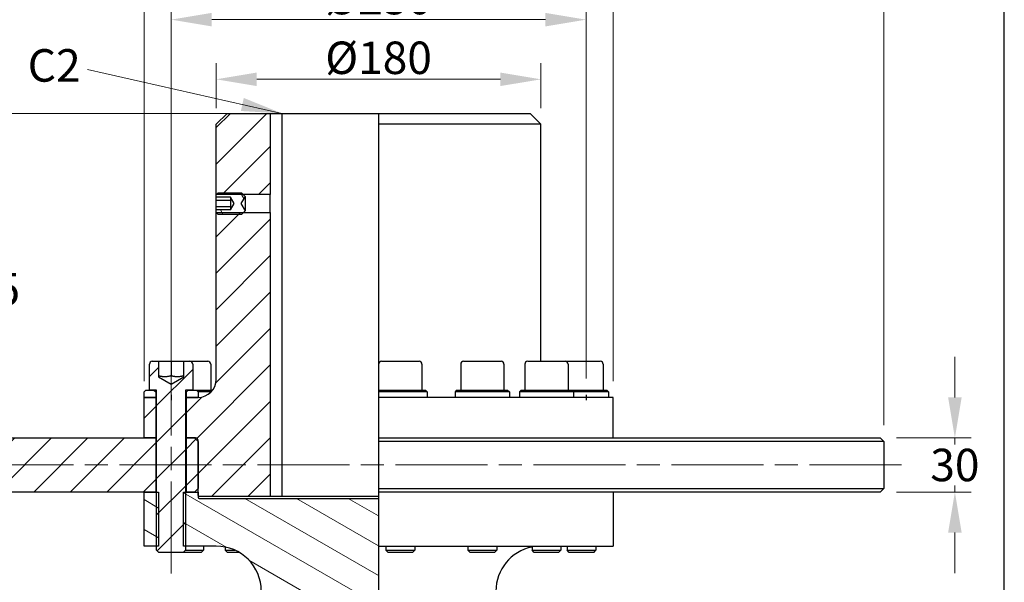
# Model space of a CAD drawing. Units: millimetres. Extents: x 140 to 1881, y 18 to 2452.
# Drawn here: x 436 to 981, y 818 to 1130 of the extents above; entities that cross this region are included whole.
import ezdxf

# ---------------------------------------------------------------- set-up
doc = ezdxf.new("R2010")
doc.units = ezdxf.units.MM
doc.header["$LTSCALE"] = 9
doc.linetypes.add('CHAIN', pattern=[0.3543, 0.2362, -0.0295, 0.0591, -0.0295])
doc.linetypes.add('LONG_DASH_DOTTED', pattern=[0.3001, 0.2362, -0.0295, 0.0049, -0.0295])
for name, color, linetype, lineweight in [('Centerline(Hillmar_metric)', 7, 'LONG_DASH_DOTTED', 18), ('Dimensions(Hillmar_metric)', 7, 'Continuous', 13), ('Sketch Geometry(Hillmar_metric)', 7, 'Continuous', 25), ('Symbols(Hillmar_metric)', 7, 'Continuous', 18), ('Visible Edges(Hillmar_metric)', 7, 'Continuous', 25)]:
    doc.layers.add(name, color=color, linetype=linetype, lineweight=lineweight)
doc.layers.add('Hatch', color=7, linetype='Continuous', lineweight=9, true_color=0x1e1e47)
doc.styles.add('Hillmar_metric_Dimensions', font='arial.ttf')
doc.dimstyles.new('DEFAULT-ISO-Method 1b-Hillmar_metric', dxfattribs={"dimscale": 9, "dimtxt": 2, "dimasz": 2.5, "dimexe": 1, "dimexo": 1, "dimgap": 0.25, "dimtad": 1, "dimtih": 1, "dimtoh": 1, "dimrnd": 1e-08, "dimdsep": 46, "dimtxsty": 'Hillmar_metric_Dimensions', "dimcen": 0.09, "dimdle": 8, "dimclrd": 7, "dimclre": 7, "dimclrt": 7, "dimazin": 2, "dimtfac": 0.75, "dimtmove": 0, "dimatfit": 3, "dimfxl": 1, "dimtolj": 1, "dimlwd": 9, "dimlwe": 9, "dimarcsym": 0})
doc.dimstyles.new('DEFAULT-ISO-Method 1b-Hillmar_metric$7', dxfattribs={"dimscale": 9, "dimtxt": 2, "dimasz": 2.5, "dimexe": 1, "dimexo": 1, "dimgap": 0.25, "dimtad": 1, "dimtih": 1, "dimtoh": 1, "dimrnd": 1e-08, "dimdsep": 46, "dimtxsty": 'Hillmar_metric_Dimensions', "dimcen": 0.09, "dimdle": 8, "dimclrd": 7, "dimclre": 7, "dimclrt": 7, "dimazin": 2, "dimtfac": 0.75, "dimtmove": 0, "dimatfit": 3, "dimfxl": 1, "dimtolj": 1, "dimlwd": 15, "dimlwe": 9, "dimarcsym": 0})
pattern_1 = [(150, (0, 0), (-7.14375, -12.37334), [])]
pattern_2 = [(45, (0, 0), (-10.10279, 10.10279), [])]

# ---------------------------------------------------------------- blocks, each defined once
blk = doc.blocks.new('*D23')
at = {"layer": 'Defpoints', "color": 0, "linetype": 'Continuous', "transparency": 16777216}
for p in [(749.56, 1129.76), (519.56, 921.76), (749.56, 921.76)]:
    blk.add_point(p, dxfattribs=at)
at = {"layer": 'Dimensions(Hillmar_metric)', "color": 7, "linetype": 'Continuous', "lineweight": 9, "transparency": 16777216}
for p, q in [((519.56, 930.76), (519.56, 1138.76)), ((749.56, 930.76), (749.56, 1138.76)), ((542.06, 1129.76), (727.06, 1129.76))]:
    blk.add_line(p, q, dxfattribs=at)
at = {"layer": 'Dimensions(Hillmar_metric)', "color": 7, "linetype": 'Continuous', "transparency": 16777216}
for points in [[(542.06, 1133.51), (542.06, 1126.01), (519.56, 1129.76)], [(727.06, 1133.51), (727.06, 1126.01), (749.56, 1129.76)]]:
    blk.add_solid(points, dxfattribs=at)
at = {"layer": 'Dimensions(Hillmar_metric)', "color": 7, "linetype": 'Continuous', "lineweight": 13, "transparency": 16777216, "insert": (634.56, 1141.71), "char_height": 18, "attachment_point": 5, "style": 'Hillmar_metric_Dimensions'}
blk.add_mtext('\\A1;Ø230', dxfattribs=at)
blk = doc.blocks.new('*D30')
at = {"layer": 'Defpoints', "color": 0, "linetype": 'Continuous', "transparency": 16777216}
for p in [(724.56, 1096.67), (544.56, 1071.76), (724.56, 1071.76)]:
    blk.add_point(p, dxfattribs=at)
at = {"layer": 'Dimensions(Hillmar_metric)', "color": 7, "linetype": 'Continuous', "lineweight": 9, "transparency": 16777216}
for p, q in [((544.56, 1080.76), (544.56, 1105.67)), ((724.56, 1080.76), (724.56, 1105.67)), ((567.06, 1096.67), (702.06, 1096.67))]:
    blk.add_line(p, q, dxfattribs=at)
at = {"layer": 'Dimensions(Hillmar_metric)', "color": 7, "linetype": 'Continuous', "transparency": 16777216}
for points in [[(567.06, 1100.42), (567.06, 1092.92), (544.56, 1096.67)], [(702.06, 1100.42), (702.06, 1092.92), (724.56, 1096.67)]]:
    blk.add_solid(points, dxfattribs=at)
at = {"layer": 'Dimensions(Hillmar_metric)', "color": 7, "linetype": 'Continuous', "lineweight": 13, "transparency": 16777216, "insert": (634.56, 1108.61), "char_height": 18, "attachment_point": 5, "style": 'Hillmar_metric_Dimensions'}
blk.add_mtext('\\A1;Ø180', dxfattribs=at)
blk = doc.blocks.new('*D31')
at = {"layer": 'Defpoints', "color": 0, "linetype": 'Continuous', "transparency": 16777216}
for p in [(764.56, 1163.44), (504.56, 920.26), (764.56, 920.26)]:
    blk.add_point(p, dxfattribs=at)
at = {"layer": 'Dimensions(Hillmar_metric)', "color": 7, "linetype": 'Continuous', "lineweight": 9, "transparency": 16777216}
for p, q in [((504.56, 929.26), (504.56, 1172.44)), ((764.56, 929.26), (764.56, 1172.44)), ((527.06, 1163.44), (742.06, 1163.44))]:
    blk.add_line(p, q, dxfattribs=at)
at = {"layer": 'Dimensions(Hillmar_metric)', "color": 7, "linetype": 'Continuous', "transparency": 16777216}
for points in [[(527.06, 1167.19), (527.06, 1159.69), (504.56, 1163.44)], [(742.06, 1167.19), (742.06, 1159.69), (764.56, 1163.44)]]:
    blk.add_solid(points, dxfattribs=at)
at = {"layer": 'Dimensions(Hillmar_metric)', "color": 7, "linetype": 'Continuous', "lineweight": 13, "transparency": 16777216, "insert": (634.56, 1175.39), "char_height": 18, "attachment_point": 5, "style": 'Hillmar_metric_Dimensions'}
blk.add_mtext('\\A1;Ø260', dxfattribs=at)
blk = doc.blocks.new('*D37')
at = {"layer": 'Defpoints', "color": 0, "linetype": 'Continuous', "transparency": 16777216}
for p in [(303.98, 1077.76), (581, 1077.76), (579.56, 532.76)]:
    blk.add_point(p, dxfattribs=at)
at = {"layer": 'Dimensions(Hillmar_metric)', "color": 7, "linetype": 'Continuous', "lineweight": 9, "transparency": 16777216}
for p, q in [((572, 1077.76), (294.98, 1077.76)), ((303.98, 1055.26), (303.98, 816.67)), ((303.98, 555.26), (303.98, 793.86)), ((570.56, 532.76), (294.98, 532.76))]:
    blk.add_line(p, q, dxfattribs=at)
at = {"layer": 'Dimensions(Hillmar_metric)', "color": 7, "linetype": 'Continuous', "transparency": 16777216}
for points in [[(300.23, 1055.26), (307.73, 1055.26), (303.98, 1077.76)], [(300.23, 555.26), (307.73, 555.26), (303.98, 532.76)]]:
    blk.add_solid(points, dxfattribs=at)
at = {"layer": 'Dimensions(Hillmar_metric)', "color": 7, "linetype": 'Continuous', "lineweight": 13, "transparency": 16777216, "insert": (303.98, 805.26), "char_height": 18, "attachment_point": 5, "style": 'Hillmar_metric_Dimensions'}
blk.add_mtext('\\A1;545', dxfattribs=at)
blk = doc.blocks.new('*D38')
at = {"layer": 'Defpoints', "color": 0, "linetype": 'Continuous', "transparency": 16777216}
for p in [(912.56, 897.76), (953.98, 897.76), (912.56, 867.76)]:
    blk.add_point(p, dxfattribs=at)
at = {"layer": 'Dimensions(Hillmar_metric)', "color": 7, "linetype": 'Continuous', "lineweight": 9, "transparency": 16777216}
for p, q in [((953.98, 920.26), (953.98, 942.76)), ((921.56, 897.76), (962.98, 897.76)), ((953.98, 897.76), (953.98, 894.21)), ((921.56, 867.76), (962.98, 867.76)), ((953.98, 867.76), (953.98, 871.32)), ((953.98, 845.26), (953.98, 822.76))]:
    blk.add_line(p, q, dxfattribs=at)
at = {"layer": 'Dimensions(Hillmar_metric)', "color": 7, "linetype": 'Continuous', "transparency": 16777216}
for points in [[(950.23, 920.26), (957.73, 920.26), (953.98, 897.76)], [(950.23, 845.26), (957.73, 845.26), (953.98, 867.76)]]:
    blk.add_solid(points, dxfattribs=at)
at = {"layer": 'Dimensions(Hillmar_metric)', "color": 7, "linetype": 'Continuous', "lineweight": 13, "transparency": 16777216, "insert": (953.98, 882.76), "char_height": 18, "attachment_point": 5, "style": 'Hillmar_metric_Dimensions'}
blk.add_mtext('\\A1;30', dxfattribs=at)
blk = doc.blocks.new('*D39')
at = {"layer": 'Defpoints', "color": 0, "linetype": 'Continuous', "transparency": 16777216}
for p in [(415.42, 1077.76), (581, 1077.76), (415.42, 882.76)]:
    blk.add_point(p, dxfattribs=at)
at = {"layer": 'Dimensions(Hillmar_metric)', "color": 7, "linetype": 'Continuous', "lineweight": 9, "transparency": 16777216}
for p, q in [((572, 1077.76), (406.42, 1077.76)), ((415.42, 1055.26), (415.42, 991.7)), ((415.42, 905.26), (415.42, 968.82))]:
    blk.add_line(p, q, dxfattribs=at)
at = {"layer": 'Dimensions(Hillmar_metric)', "color": 7, "linetype": 'Continuous', "transparency": 16777216}
for points in [[(411.67, 1055.26), (419.17, 1055.26), (415.42, 1077.76)], [(411.67, 905.26), (419.17, 905.26), (415.42, 882.76)]]:
    blk.add_solid(points, dxfattribs=at)
at = {"layer": 'Dimensions(Hillmar_metric)', "color": 7, "linetype": 'Continuous', "lineweight": 13, "transparency": 16777216, "insert": (415.42, 980.26), "char_height": 18, "attachment_point": 5, "style": 'Hillmar_metric_Dimensions'}
blk.add_mtext('\\A1;195', dxfattribs=at)
blk = doc.blocks.new('*D40')
at = {"layer": 'Defpoints', "color": 0, "linetype": 'Continuous', "transparency": 16777216}
for p in [(914.56, 1199.89), (354.56, 895.76), (914.56, 895.76)]:
    blk.add_point(p, dxfattribs=at)
at = {"layer": 'Dimensions(Hillmar_metric)', "color": 7, "linetype": 'Continuous', "lineweight": 9, "transparency": 16777216}
for p, q in [((354.56, 904.76), (354.56, 1208.89)), ((914.56, 904.76), (914.56, 1208.89)), ((377.06, 1199.89), (892.06, 1199.89))]:
    blk.add_line(p, q, dxfattribs=at)
at = {"layer": 'Dimensions(Hillmar_metric)', "color": 7, "linetype": 'Continuous', "transparency": 16777216}
for points in [[(377.06, 1203.64), (377.06, 1196.14), (354.56, 1199.89)], [(892.06, 1203.64), (892.06, 1196.14), (914.56, 1199.89)]]:
    blk.add_solid(points, dxfattribs=at)
at = {"layer": 'Dimensions(Hillmar_metric)', "color": 7, "linetype": 'Continuous', "lineweight": 13, "transparency": 16777216, "insert": (634.56, 1211.87), "char_height": 18, "attachment_point": 5, "style": 'Hillmar_metric_Dimensions'}
blk.add_mtext('\\A1;\\fArial|b0|i0;\\H18.0594;Ø560', dxfattribs=at)

msp = doc.modelspace()

# ---------------------------------------------------------------- hatches: boundary and pattern name
at = {"layer": 'Hatch'}
h = msp.add_hatch(dxfattribs=at)
h.set_pattern_fill('ANSI31', color=256, scale=114.3, style=0)
h.set_pattern_definition(pattern_2)
h.paths.add_polyline_path([(574.558, 1077.762), (574.558, 1032.815), (559.505, 1032.815), (544.685, 1032.815), (544.558, 1032.815), (544.558, 1071.762), (550.558, 1077.762)])
h.paths.add_polyline_path([(511.058, 920.262), (511.058, 897.762), (504.558, 897.762), (504.558, 920.262)])
edge = h.paths.add_edge_path()
edge.add_ellipse((533.058, 896.262), major_axis=(1.5, 0), ratio=1, start_angle=0, end_angle=90)
edge.add_line((533.058, 897.762), (532.558, 897.762))
edge.add_line((532.558, 897.762), (528.058, 897.762))
edge.add_line((528.058, 897.762), (528.058, 920.262))
edge.add_line((528.058, 920.262), (534.558, 920.262))
edge.add_ellipse((534.558, 930.262), major_axis=(0, -10), ratio=1, start_angle=0, end_angle=90)
edge.add_line((544.558, 930.262), (544.558, 1022.709))
edge.add_line((544.558, 1022.709), (544.685, 1022.709))
edge.add_line((544.685, 1022.709), (559.505, 1022.709))
edge.add_line((559.505, 1022.709), (574.558, 1022.709))
edge.add_line((574.558, 1022.709), (574.558, 865.262))
edge.add_line((574.558, 865.262), (535.158, 865.262))
edge.add_line((535.158, 865.262), (534.558, 865.862))
edge.add_line((534.558, 865.862), (534.558, 867.762))
edge.add_line((534.558, 867.762), (534.558, 869.762))
edge.add_line((534.558, 869.762), (534.558, 895.762))
edge.add_line((534.558, 895.762), (534.558, 896.262))
h = msp.add_hatch(dxfattribs=at)
h.set_pattern_fill('ANSI31', color=256, scale=114.3, angle=75, style=0)
h.set_pattern_definition([(120, (0, 0), (-12.37334, -7.14375), [])])
h.paths.add_polyline_path([(544.558, 1031.226), (544.558, 1032.689), (544.685, 1032.815), (545.632, 1033.762), (558.558, 1033.762), (559.505, 1032.815), (560.558, 1031.762), (558.249, 1027.762), (560.558, 1023.762), (559.505, 1022.709), (558.558, 1021.762), (545.632, 1021.762), (544.685, 1022.709), (544.558, 1022.836), (544.558, 1024.298), (552.558, 1024.298), (554.558, 1027.762), (552.558, 1031.226)])
h = msp.add_hatch(dxfattribs=at)
h.set_pattern_fill('ANSI31', color=256, scale=114.3, style=0)
h.set_pattern_definition(pattern_2)
edge = h.paths.add_edge_path()
edge.add_ellipse((509.158, 938.662), major_axis=(-1.6, 0), ratio=1, start_angle=270, end_angle=360)
edge.add_line((507.558, 938.662), (507.558, 924.262))
edge.add_line((507.558, 924.262), (510.058, 924.262))
edge.add_line((510.058, 924.262), (511.558, 924.262))
edge.add_line((511.558, 924.262), (511.558, 867.762))
edge.add_line((511.558, 867.762), (511.558, 837.762))
edge.add_line((511.558, 837.762), (511.558, 835.489))
edge.add_line((511.558, 835.489), (512.785, 834.262))
edge.add_line((512.785, 834.262), (526.331, 834.262))
edge.add_line((526.331, 834.262), (527.558, 835.489))
edge.add_line((527.558, 835.489), (527.558, 837.762))
edge.add_line((527.558, 837.762), (527.558, 867.762))
edge.add_line((527.558, 867.762), (527.558, 924.262))
edge.add_line((527.558, 924.262), (529.058, 924.262))
edge.add_line((529.058, 924.262), (531.558, 924.262))
edge.add_line((531.558, 924.262), (531.558, 938.662))
edge.add_ellipse((529.958, 938.662), major_axis=(0, 1.6), ratio=1, start_angle=270, end_angle=360)
edge.add_line((529.958, 940.262), (526.558, 940.262))
edge.add_line((526.558, 940.262), (526.558, 931.637))
edge.add_line((526.558, 931.637), (519.558, 927.596))
edge.add_line((519.558, 927.596), (512.558, 931.637))
edge.add_line((512.558, 931.637), (512.558, 940.262))
edge.add_line((512.558, 940.262), (509.158, 940.262))
h = msp.add_hatch(dxfattribs=at)
h.set_pattern_fill('ANSI31', color=256, scale=114.3, angle=105, style=0)
h.set_pattern_definition(pattern_1)
h.paths.add_polyline_path([(528.058, 923.262), (529.058, 924.262), (531.558, 924.262), (533.558, 924.262), (534.558, 923.262), (534.558, 920.262), (528.058, 920.262)])
h.paths.add_polyline_path([(510.058, 924.262), (511.058, 923.262), (511.058, 920.262), (504.558, 920.262), (504.558, 923.262), (505.558, 924.262), (507.558, 924.262)])
h = msp.add_hatch(dxfattribs=at)
h.set_pattern_fill('ANSI31', color=256, scale=114.3, style=0)
h.set_pattern_definition(pattern_2)
h.paths.add_polyline_path([(511.058, 897.762), (511.058, 867.762), (504.558, 867.762), (356.558, 867.762), (354.558, 869.762), (354.558, 895.762), (356.558, 897.762), (504.558, 897.762)])
h.paths.add_polyline_path([(534.558, 869.762), (532.558, 867.762), (528.058, 867.762), (528.058, 897.762), (532.558, 897.762), (534.558, 895.762)])
h = msp.add_hatch(dxfattribs=at)
h.set_pattern_fill('ANSI31', color=256, scale=114.3, angle=105, style=0)
h.set_pattern_definition(pattern_1)
h.paths.add_polyline_path([(512.64, 867.762), (512.64, 837.762), (511.558, 837.762), (504.558, 837.762), (504.558, 867.762), (511.058, 867.762), (511.558, 867.762)])
edge = h.paths.add_edge_path()
edge.add_line((634.558, 678.762), (634.558, 667.762))
edge.add_line((634.558, 667.762), (589.558, 667.762))
edge.add_line((589.558, 667.762), (589.558, 792.262))
edge.add_ellipse((589.058, 792.262), major_axis=(0.5, 0), ratio=1, start_angle=0, end_angle=90)
edge.add_line((589.058, 792.762), (579.558, 792.762))
edge.add_line((579.558, 792.762), (579.558, 795.762))
edge.add_ellipse((577.558, 795.762), major_axis=(2, 0), ratio=1, start_angle=0, end_angle=90)
edge.add_line((577.558, 797.762), (569.558, 797.762))
edge.add_line((569.558, 797.762), (569.558, 812.762))
edge.add_ellipse((544.558, 812.762), major_axis=(25, 0), ratio=1, start_angle=0, end_angle=90)
edge.add_line((544.558, 837.762), (527.558, 837.762))
edge.add_line((527.558, 837.762), (526.475, 837.762))
edge.add_line((526.475, 837.762), (526.475, 867.762))
edge.add_line((526.475, 867.762), (527.558, 867.762))
edge.add_line((527.558, 867.762), (528.058, 867.762))
edge.add_line((528.058, 867.762), (532.558, 867.762))
edge.add_line((532.558, 867.762), (534.558, 867.762))
edge.add_line((534.558, 867.762), (534.558, 865.862))
edge.add_line((534.558, 865.862), (534.558, 864.862))
edge.add_ellipse((535.158, 864.862), major_axis=(-0.6, 0), ratio=1, start_angle=0, end_angle=90)
edge.add_line((535.158, 864.262), (634.558, 864.262))
edge.add_line((634.558, 864.262), (634.558, 837.762))
edge.add_line((634.558, 837.762), (634.558, 812.762))
edge.add_line((634.558, 812.762), (634.558, 797.762))
edge.add_line((634.558, 797.762), (634.558, 795.762))
edge.add_line((634.558, 795.762), (634.558, 780.762))
edge.add_line((634.558, 780.762), (634.558, 777.762))
edge.add_line((634.558, 777.762), (634.558, 761.762))
edge.add_line((634.558, 761.762), (634.558, 758.762))
edge.add_line((634.558, 758.762), (634.558, 684.762))
edge.add_line((634.558, 684.762), (634.558, 681.762))
edge.add_line((634.558, 681.762), (634.558, 678.762))

# ---------------------------------------------------------------- linework, layer by layer
at = {"layer": 'Centerline(Hillmar_metric)', "linetype": 'CHAIN', "ltscale": 23.990969}
for p, q in [((519.558, 822.609), (519.558, 961.162)), ((924.379, 882.762), (334.058, 882.762))]:
    msp.add_line(p, q, dxfattribs=at)
at = {"layer": 'Sketch Geometry(Hillmar_metric)'}
for p, q in [((981.371, 208.742), (981.371, 1430.843)), ((519.558, 921.762), (519.558, 918.762)), ((749.558, 921.762), (749.558, 918.762))]:
    msp.add_line(p, q, dxfattribs=at)
at = {"layer": 'Visible Edges(Hillmar_metric)'}
for p, q in [((544.558, 1071.762), (550.558, 1077.762)), ((550.558, 1077.762), (574.558, 1077.762)), ((574.558, 1077.762), (574.558, 1032.815)), ((574.558, 1077.762), (580.997, 1077.762)), ((580.997, 1077.762), (634.558, 1077.762)), ((580.997, 1077.762), (580.997, 865.262)), ((634.558, 1077.762), (634.558, 1071.762)), ((634.558, 1077.762), (718.558, 1077.762)), ((718.558, 1077.762), (724.558, 1071.762)), ((544.558, 1032.815), (544.558, 1071.762)), ((634.558, 1071.762), (634.558, 930.262)), ((724.558, 1071.762), (634.558, 1071.762)), ((724.558, 940.262), (724.558, 1071.762)), ((544.558, 1032.689), (545.632, 1033.762)), ((574.558, 1032.815), (544.558, 1032.815)), ((544.558, 1031.226), (544.558, 1032.689)), ((545.632, 1033.762), (558.558, 1033.762)), ((560.558, 1031.762), (558.249, 1027.762)), ((558.558, 1033.762), (560.558, 1031.762)), ((560.558, 1031.762), (560.558, 1023.762)), ((574.558, 1022.709), (574.558, 1032.815)), ((552.558, 1031.226), (544.558, 1031.226)), ((544.558, 1029.494), (544.558, 1031.226)), ((544.558, 1026.03), (544.558, 1029.494)), ((552.558, 1029.494), (544.558, 1029.494)), ((544.558, 1024.298), (544.558, 1026.03)), ((552.558, 1026.03), (544.558, 1026.03)), ((554.558, 1027.762), (552.558, 1031.226)), ((552.558, 1031.226), (552.558, 1029.494)), ((552.558, 1029.494), (552.558, 1026.03)), ((552.558, 1024.298), (554.558, 1027.762)), ((552.558, 1026.03), (552.558, 1024.298)), ((558.249, 1027.762), (560.558, 1023.762)), ((552.558, 1024.298), (544.558, 1024.298)), ((544.558, 1022.836), (544.558, 1024.298)), ((545.632, 1021.762), (544.558, 1022.836)), ((544.558, 1022.709), (574.558, 1022.709)), ((544.558, 930.262), (544.558, 1022.709)), ((558.558, 1021.762), (545.632, 1021.762)), ((560.558, 1023.762), (558.558, 1021.762)), ((574.558, 1022.709), (574.558, 865.262)), ((507.558, 924.262), (507.558, 938.662)), ((509.158, 940.262), (512.558, 940.262)), ((512.558, 940.262), (512.558, 931.637)), ((512.558, 940.262), (519.558, 940.262)), ((519.558, 940.262), (526.558, 940.262)), ((519.558, 940.262), (519.558, 932.262)), ((526.558, 940.262), (529.958, 940.262)), ((526.558, 931.637), (526.558, 940.262)), ((529.958, 940.262), (539.9, 940.262)), ((531.558, 938.662), (531.558, 924.262)), ((541.5, 938.662), (541.5, 924.262)), ((634.579, 938.662), (634.579, 924.262)), ((636.179, 940.262), (656.979, 940.262)), ((658.579, 938.662), (658.579, 924.262)), ((680.058, 938.662), (680.058, 924.262)), ((681.658, 940.262), (702.458, 940.262)), ((704.058, 938.662), (704.058, 924.262)), ((715.595, 938.662), (715.595, 924.262)), ((717.195, 940.262), (737.995, 940.262)), ((737.995, 940.262), (757.445, 940.262)), ((739.595, 938.662), (739.595, 924.262)), ((759.045, 938.662), (759.045, 924.262)), ((512.558, 931.637), (519.558, 927.596)), ((519.558, 927.596), (526.558, 931.637)), ((634.558, 930.262), (634.558, 924.262)), ((504.558, 923.262), (505.558, 924.262)), ((504.558, 920.262), (504.558, 923.262)), ((505.558, 924.262), (510.058, 924.262)), ((511.558, 924.262), (507.558, 924.262)), ((510.058, 924.262), (511.058, 923.262)), ((511.058, 923.262), (511.058, 920.262)), ((511.058, 923.262), (511.558, 923.262)), ((511.558, 835.489), (511.558, 924.262)), ((527.558, 924.262), (527.558, 835.489)), ((531.558, 924.262), (527.558, 924.262)), ((527.558, 923.262), (528.058, 923.262)), ((528.058, 923.262), (529.058, 924.262)), ((528.058, 920.262), (528.058, 923.262)), ((529.058, 924.262), (533.558, 924.262)), ((533.558, 924.262), (534.558, 923.262)), ((533.558, 924.262), (542.558, 924.262)), ((534.558, 923.262), (534.558, 920.262)), ((541.699, 923.262), (534.558, 923.262)), ((634.558, 924.262), (660.579, 924.262)), ((634.558, 923.262), (634.558, 920.262)), ((661.579, 923.262), (634.558, 923.262)), ((660.579, 924.262), (661.579, 923.262)), ((661.579, 923.262), (661.579, 920.262)), ((678.058, 924.262), (677.058, 923.262)), ((707.058, 923.262), (677.058, 923.262)), ((677.058, 923.262), (677.058, 920.262)), ((678.058, 924.262), (706.058, 924.262)), ((706.058, 924.262), (707.058, 923.262)), ((707.058, 923.262), (707.058, 920.262)), ((713.595, 924.262), (712.595, 923.262)), ((742.595, 923.262), (712.595, 923.262)), ((712.595, 923.262), (712.595, 920.262)), ((713.595, 924.262), (741.595, 924.262)), ((741.595, 924.262), (742.595, 923.262)), ((741.595, 924.262), (761.045, 924.262)), ((742.595, 923.262), (742.595, 920.262)), ((762.045, 923.262), (742.595, 923.262)), ((761.045, 924.262), (762.045, 923.262)), ((762.045, 923.262), (762.045, 920.262)), ((504.558, 920.262), (511.058, 920.262)), ((504.558, 897.762), (504.558, 920.262)), ((511.058, 920.262), (504.558, 920.262)), ((511.058, 920.262), (511.058, 897.762)), ((511.058, 920.262), (511.558, 920.262)), ((511.558, 920.262), (511.058, 920.262)), ((527.558, 920.262), (528.058, 920.262)), ((528.058, 920.262), (527.558, 920.262)), ((528.058, 920.262), (534.558, 920.262)), ((528.058, 897.762), (528.058, 920.262)), ((534.558, 920.262), (528.058, 920.262)), ((634.558, 920.262), (634.558, 897.762)), ((764.558, 920.262), (634.558, 920.262)), ((764.558, 897.762), (764.558, 920.262)), ((356.558, 897.762), (511.058, 897.762)), ((511.058, 897.762), (504.558, 897.762)), ((511.558, 897.762), (511.058, 897.762)), ((511.058, 897.762), (511.058, 867.762)), ((511.058, 897.762), (511.558, 897.762)), ((528.058, 897.762), (527.558, 897.762)), ((527.558, 897.762), (528.058, 897.762)), ((533.058, 897.762), (528.058, 897.762)), ((528.058, 897.762), (532.558, 897.762)), ((528.058, 867.762), (528.058, 897.762)), ((532.558, 897.762), (534.558, 895.762)), ((534.558, 865.862), (534.558, 896.262)), ((534.558, 895.762), (534.558, 869.762)), ((634.558, 897.762), (634.558, 895.762)), ((634.558, 897.762), (912.558, 897.762)), ((634.558, 895.762), (634.558, 869.762)), ((914.558, 895.762), (634.558, 895.762)), ((912.558, 897.762), (914.558, 895.762)), ((914.558, 895.762), (914.558, 869.762)), ((511.058, 867.762), (356.558, 867.762)), ((504.558, 867.762), (512.64, 867.762)), ((504.558, 837.762), (504.558, 867.762)), ((512.64, 867.762), (512.64, 837.762)), ((526.475, 867.762), (534.558, 867.762)), ((526.475, 837.762), (526.475, 867.762)), ((532.558, 867.762), (528.058, 867.762)), ((534.558, 869.762), (532.558, 867.762)), ((534.558, 867.762), (534.558, 864.862)), ((634.558, 869.762), (634.558, 867.762)), ((634.558, 869.762), (914.558, 869.762)), ((634.558, 867.762), (634.558, 837.762)), ((912.558, 867.762), (634.558, 867.762)), ((764.558, 867.762), (764.558, 837.762)), ((912.558, 867.762), (914.558, 869.762)), ((535.158, 865.262), (534.558, 865.862)), ((574.558, 865.262), (535.158, 865.262)), ((535.158, 864.262), (634.558, 864.262)), ((580.997, 865.262), (574.558, 865.262)), ((634.558, 865.262), (580.997, 865.262)), ((512.64, 837.762), (504.558, 837.762)), ((512.785, 834.262), (511.558, 835.489)), ((527.558, 835.489), (526.331, 834.262)), ((544.558, 837.762), (526.475, 837.762)), ((527.558, 835.489), (537.5, 835.489)), ((536.273, 834.262), (537.5, 835.489)), ((537.5, 837.762), (537.5, 835.489)), ((549.608, 837.247), (549.608, 835.489)), ((549.608, 835.489), (554.974, 835.489)), ((550.835, 834.262), (549.608, 835.489)), ((634.558, 837.762), (634.558, 812.762)), ((634.558, 837.762), (764.558, 837.762)), ((638.579, 837.762), (638.579, 835.489)), ((638.579, 835.489), (654.579, 835.489)), ((639.806, 834.262), (638.579, 835.489)), ((653.352, 834.262), (654.579, 835.489)), ((654.579, 837.762), (654.579, 835.489)), ((684.058, 837.762), (684.058, 835.489)), ((684.058, 835.489), (700.058, 835.489)), ((685.285, 834.262), (684.058, 835.489)), ((698.831, 834.262), (700.058, 835.489)), ((700.058, 837.762), (700.058, 835.489)), ((719.595, 837.762), (719.595, 835.489)), ((719.595, 835.489), (735.595, 835.489)), ((720.822, 834.262), (719.595, 835.489)), ((734.368, 834.262), (735.595, 835.489)), ((735.595, 837.762), (735.595, 835.489)), ((739.045, 837.762), (739.045, 835.489)), ((739.045, 835.489), (755.045, 835.489)), ((740.272, 834.262), (739.045, 835.489)), ((753.818, 834.262), (755.045, 835.489)), ((755.045, 837.762), (755.045, 835.489)), ((526.331, 834.262), (512.785, 834.262)), ((536.273, 834.262), (526.331, 834.262)), ((557.315, 834.262), (550.835, 834.262)), ((653.352, 834.262), (639.806, 834.262)), ((698.831, 834.262), (685.285, 834.262)), ((734.368, 834.262), (720.822, 834.262)), ((753.818, 834.262), (740.272, 834.262))]:
    msp.add_line(p, q, dxfattribs=at)
for centre, radius, start, end in [((509.158, 938.662), 1.6, 90, 180), ((529.958, 938.662), 1.6, 0, 90), ((539.9, 938.662), 1.6, 0, 90), ((636.179, 938.662), 1.6, 90, 180), ((656.979, 938.662), 1.6, 0, 90), ((681.658, 938.662), 1.6, 90, 180), ((702.458, 938.662), 1.6, 0, 90), ((717.195, 938.662), 1.6, 90, 180), ((737.995, 938.662), 1.6, 0, 90), ((757.445, 938.662), 1.6, 0, 90), ((534.558, 930.262), 10, 270, 0), ((533.058, 896.262), 1.5, 0, 90), ((535.158, 864.862), 0.6, 180, 270), ((544.558, 812.762), 25, 0, 90), ((724.558, 812.762), 25, 101.45053, 180)]:
    msp.add_arc(centre, radius, start, end, dxfattribs=at)
for points in [[(544.565, 1032.694), (544.56, 1032.775), (544.558, 1032.815), (544.558, 1032.815)], [(544.558, 1022.709), (544.558, 1022.709), (544.56, 1022.749), (544.565, 1022.83)]]:
    msp.add_open_spline(points, degree=3, dxfattribs=at)
for points, weights in [([(519.558, 932.262), (516.058, 931.096), (512.558, 932.262)], [1, 1.15470053838, 1]), ([(526.558, 932.262), (523.058, 931.096), (519.558, 932.262)], [1, 1.15470053838, 1]), ([(634.558, 924.262), (634.558, 923.818), (634.558, 923.262)], [1, 1.00192286358, 1])]:
    msp.add_rational_spline(points, weights, degree=2, dxfattribs=at)

# ---------------------------------------------------------------- texts
at = {"layer": 'Symbols(Hillmar_metric)', "color": 7, "insert": (454.766, 1102.039), "char_height": 18.0594, "attachment_point": 5, "style": 'Hillmar_metric_Dimensions'}
msp.add_mtext('{C2}', dxfattribs=at)

# ---------------------------------------------------------------- dimensions: what is measured, and where the dimension line sits
at = {"layer": 'Dimensions(Hillmar_metric)', "color": 7, "linetype": 'Continuous', "lineweight": 13}
for base, p1, p2, text, picture, middle in [((914.558, 1199.89), (354.558, 895.762), (914.558, 895.762), '\\fArial|b0|i0;\\H18.0594;Ø<>', '*D40', (634.558, 1199.89)), ((724.558, 1096.668), (544.558, 1071.762), (724.558, 1071.762), 'Ø<>', '*D30', (634.558, 1096.668))]:
    dim = msp.add_linear_dim(base=base, p1=p1, p2=p2, text=text, dimstyle='DEFAULT-ISO-Method 1b-Hillmar_metric', override={"dimgap": 0.25, "dimtih": 0, "dimtoh": 0, "dimdec": 2, "dimtol": 0, "dimlim": 0, "dimtp": 0, "dimtm": 0, "dimtdec": 2, "dimtofl": 0, "dimatfit": 1}, dxfattribs=at)
    dim.commit()
    dim.dimension.update_dxf_attribs({"geometry": picture, "text_midpoint": middle, "dimtype": 160})
for base, p1, p2, picture, middle in [((764.558, 1163.442), (504.558, 920.262), (764.558, 920.262), '*D31', (634.558, 1163.442)), ((749.558, 1129.762), (519.558, 921.762), (749.558, 921.762), '*D23', (634.558, 1129.762))]:
    dim = msp.add_linear_dim(base=base, p1=p1, p2=p2, angle=180, text='Ø<>', dimstyle='DEFAULT-ISO-Method 1b-Hillmar_metric', override={"dimgap": 0.25, "dimtih": 0, "dimtoh": 0, "dimdec": 2, "dimtol": 0, "dimlim": 0, "dimtp": 0, "dimtm": 0, "dimtdec": 2, "dimtofl": 0, "dimatfit": 1}, dxfattribs=at)
    dim.commit()
    dim.dimension.update_dxf_attribs({"geometry": picture, "text_midpoint": middle, "dimtype": 160})
for base, p1, p2, angle, override, picture, middle in [((303.983, 1077.762), (579.558, 532.762), (580.997, 1077.762), 270, {"dimgap": 0.25, "dimdec": 2, "dimtol": 0, "dimlim": 0, "dimtp": 0, "dimtm": 0, "dimtdec": 2, "dimtofl": 0, "dimatfit": 1}, '*D37', (303.983, 805.262)), ((415.418, 1077.762), (415.418, 882.762), (580.997, 1077.762), 90, {"dimgap": 0.25, "dimdec": 2, "dimse1": 1, "dimtol": 0, "dimlim": 0, "dimtp": 0, "dimtm": 0, "dimtdec": 2, "dimtofl": 0, "dimatfit": 1}, '*D39', (415.418, 980.262)), ((953.979, 897.762), (912.558, 867.762), (912.558, 897.762), 270, {"dimgap": 0.25, "dimdec": 2, "dimtol": 0, "dimlim": 0, "dimtp": 0, "dimtm": 0, "dimtdec": 2, "dimtofl": 1, "dimatfit": 1}, '*D38', (953.979, 882.762))]:
    dim = msp.add_linear_dim(base=base, p1=p1, p2=p2, angle=angle, dimstyle='DEFAULT-ISO-Method 1b-Hillmar_metric', override=override, dxfattribs=at)
    dim.commit()
    dim.dimension.update_dxf_attribs({"geometry": picture, "text_midpoint": middle, "dimtype": 160})

# ---------------------------------------------------------------- leaders
at = {"layer": 'Symbols(Hillmar_metric)', "color": 7, "linetype": 'Continuous', "lineweight": 18, "annotation_type": 0, "has_hookline": 1, "hookline_direction": 1, "text_width": 29.664}
msp.add_leader([(580.997, 1077.762), (473.141, 1102.039)], dimstyle='DEFAULT-ISO-Method 1b-Hillmar_metric$7', override={"dimtad": 0}, dxfattribs=at)

doc.saveas('drawing.dxf')
